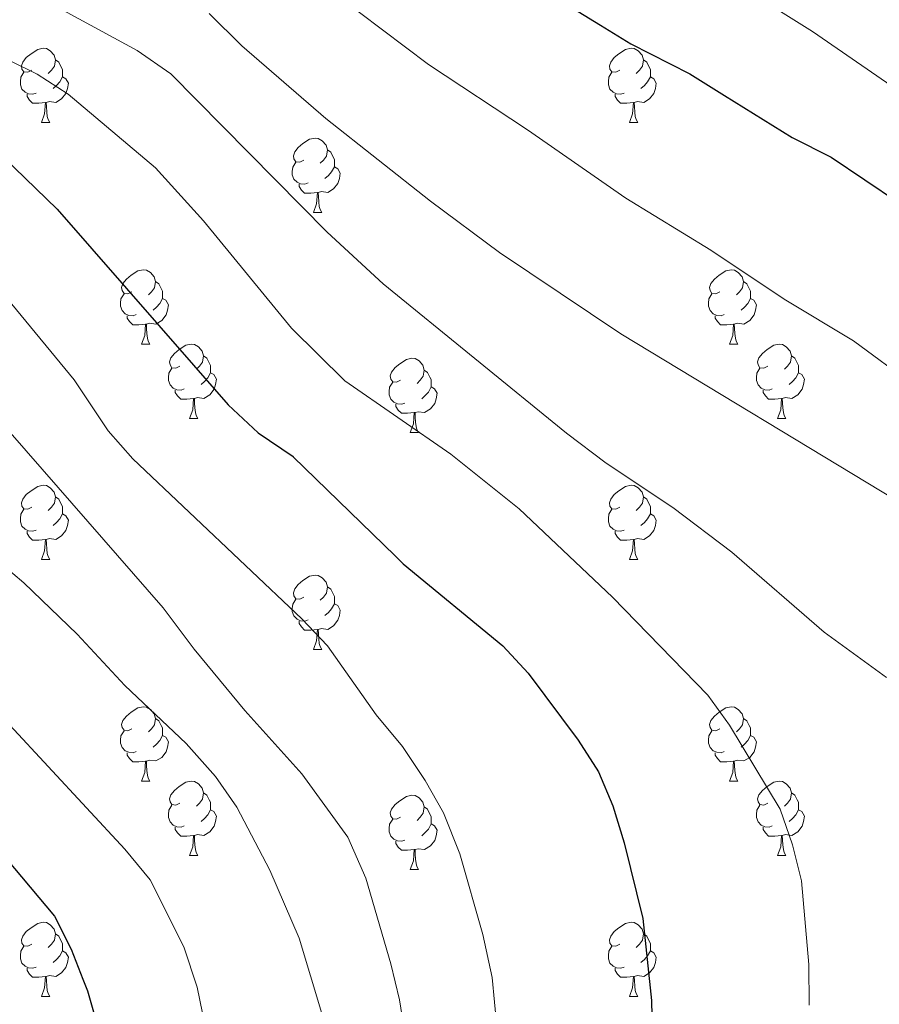
# Model space of a CAD drawing. Units: metres. Extents: x 624233 to 628741, y 701594 to 704644.
# Drawn here: x 625487 to 625603, y 703265 to 703398 of the extents above; entities that cross this region are included whole.
import ezdxf

# ---------------------------------------------------------------- set-up
doc = ezdxf.new("R2010")
doc.units = ezdxf.units.M
doc.header["$MEASUREMENT"] = 0
for name, color, linetype, lineweight in [('Carátula', 7, 'Continuous', 0), ('Elementos auxiliares', 7, 'Continuous', 0), ('Entidades rústicas y varios', 7, 'Continuous', 0), ('Relieve y altimetría', 7, 'Continuous', 0)]:
    doc.layers.add(name, color=color, linetype=linetype, lineweight=lineweight)

msp = doc.modelspace()

# ---------------------------------------------------------------- linework, layer by layer
at = {"layer": 'Carátula', "color": 7, "linetype": 'Continuous', "lineweight": 0}
msp.add_3dface([(624286.991, 701593.521), (628741.251, 701674.479), (628687.279, 704643.998), (624233.02, 704563.041)], dxfattribs=at)
at = {"layer": 'Elementos auxiliares', "color": 250, "linetype": 'Continuous', "lineweight": 0}
msp.add_3dface([(625109.95, 704316.47), (628534.9, 704378.77), (628577.54, 702065.49), (625151.45, 702003.22)], dxfattribs=at)
at = {"layer": 'Entidades rústicas y varios', "color": 92, "linetype": 'Continuous', "lineweight": 0, "flags": 128}
for points in [[(625489.059, 703390.725), (625488.529, 703390.46), (625487.999, 703390.515), (625487.734, 703390.885), (625487.679, 703391.31), (625487.839, 703391.83), (625488.319, 703392.425), (625488.954, 703392.955), (625489.854, 703393.54), (625490.599, 703393.7), (625491.024, 703393.645), (625491.554, 703393.33), (625492.084, 703392.745), (625492.244, 703392.105), (625492.134, 703391.255), (625491.709, 703390.725), (625491.289, 703390.3)], [(625568.386, 703390.725), (625567.856, 703390.46), (625567.326, 703390.515), (625567.061, 703390.885), (625567.006, 703391.31), (625567.166, 703391.83), (625567.646, 703392.425), (625568.281, 703392.955), (625569.181, 703393.54), (625569.926, 703393.7), (625570.351, 703393.645), (625570.881, 703393.33), (625571.411, 703392.745), (625571.571, 703392.105), (625571.461, 703391.255), (625571.036, 703390.725), (625570.616, 703390.3)], [(625492.244, 703392.105), (625492.719, 703391.79), (625493.034, 703391.15), (625493.194, 703390.83), (625493.194, 703390.25), (625493.194, 703389.825), (625492.824, 703389.135), (625492.404, 703388.655), (625491.924, 703388.235)], [(625571.571, 703392.105), (625572.046, 703391.79), (625572.361, 703391.15), (625572.521, 703390.83), (625572.521, 703390.25), (625572.521, 703389.825), (625572.151, 703389.135), (625571.731, 703388.655), (625571.251, 703388.235)], [(625489.644, 703387.645), (625489.219, 703387.485), (625488.634, 703387.545), (625488.159, 703387.755), (625487.734, 703388.18), (625487.519, 703388.765), (625487.519, 703389.185), (625487.574, 703389.77), (625487.999, 703390.46)], [(625493.194, 703389.825), (625493.649, 703389.575), (625493.994, 703388.96), (625493.884, 703388.235), (625493.674, 703387.595), (625493.089, 703386.855), (625492.294, 703386.375), (625491.444, 703386.48), (625491.014, 703386.35)], [(625568.971, 703387.645), (625568.546, 703387.485), (625567.961, 703387.545), (625567.486, 703387.755), (625567.061, 703388.18), (625566.846, 703388.765), (625566.846, 703389.185), (625566.901, 703389.77), (625567.326, 703390.46)], [(625572.521, 703389.825), (625572.976, 703389.575), (625573.321, 703388.96), (625573.211, 703388.235), (625573.001, 703387.595), (625572.416, 703386.855), (625571.621, 703386.375), (625570.771, 703386.48), (625570.341, 703386.35)], [(625490.904, 703386.35), (625490.014, 703386.265), (625489.169, 703386.265), (625488.744, 703386.695), (625488.424, 703387.17), (625488.424, 703387.485)], [(625570.231, 703386.35), (625569.341, 703386.265), (625568.496, 703386.265), (625568.071, 703386.695), (625567.751, 703387.17), (625567.751, 703387.485)], [(625490.359, 703383.665), (625490.794, 703384.825), (625490.904, 703386.35), (625491.014, 703386.35), (625491.049, 703385.765), (625491.084, 703385.08), (625491.154, 703384.465), (625491.269, 703384.065), (625491.484, 703383.665)], [(625569.686, 703383.665), (625570.121, 703384.825), (625570.231, 703386.35), (625570.341, 703386.35), (625570.376, 703385.765), (625570.411, 703385.08), (625570.481, 703384.465), (625570.596, 703384.065), (625570.811, 703383.665)], [(625490.359, 703383.665), (625491.484, 703383.665)], [(625569.686, 703383.665), (625570.811, 703383.665)], [(625525.75, 703378.585), (625525.22, 703378.32), (625524.69, 703378.375), (625524.425, 703378.745), (625524.37, 703379.17), (625524.53, 703379.69), (625525.01, 703380.285), (625525.645, 703380.815), (625526.545, 703381.4), (625527.29, 703381.56), (625527.715, 703381.505), (625528.245, 703381.19), (625528.775, 703380.605), (625528.935, 703379.965), (625528.825, 703379.115), (625528.4, 703378.585), (625527.98, 703378.16)], [(625528.935, 703379.965), (625529.41, 703379.65), (625529.725, 703379.01), (625529.885, 703378.69), (625529.885, 703378.11), (625529.885, 703377.685), (625529.515, 703376.995), (625529.095, 703376.515), (625528.615, 703376.095)], [(625526.335, 703375.505), (625525.91, 703375.345), (625525.325, 703375.405), (625524.85, 703375.615), (625524.425, 703376.04), (625524.21, 703376.625), (625524.21, 703377.045), (625524.265, 703377.63), (625524.69, 703378.32)], [(625529.885, 703377.685), (625530.34, 703377.435), (625530.685, 703376.82), (625530.575, 703376.095), (625530.365, 703375.455), (625529.78, 703374.715), (625528.985, 703374.235), (625528.135, 703374.34), (625527.705, 703374.21)], [(625527.595, 703374.21), (625526.705, 703374.125), (625525.86, 703374.125), (625525.435, 703374.555), (625525.115, 703375.03), (625525.115, 703375.345)], [(625527.05, 703371.525), (625527.485, 703372.685), (625527.595, 703374.21), (625527.705, 703374.21), (625527.74, 703373.625), (625527.775, 703372.94), (625527.845, 703372.325), (625527.96, 703371.925), (625528.175, 703371.525)], [(625527.05, 703371.525), (625528.175, 703371.525)], [(625502.562, 703360.816), (625502.032, 703360.551), (625501.502, 703360.606), (625501.237, 703360.976), (625501.182, 703361.401), (625501.342, 703361.921), (625501.822, 703362.516), (625502.457, 703363.046), (625503.357, 703363.631), (625504.102, 703363.791), (625504.527, 703363.736), (625505.057, 703363.421), (625505.587, 703362.836), (625505.747, 703362.196), (625505.637, 703361.346), (625505.212, 703360.816), (625504.792, 703360.391)], [(625581.889, 703360.816), (625581.359, 703360.551), (625580.829, 703360.606), (625580.564, 703360.976), (625580.509, 703361.401), (625580.669, 703361.921), (625581.149, 703362.516), (625581.784, 703363.046), (625582.684, 703363.631), (625583.429, 703363.791), (625583.854, 703363.736), (625584.384, 703363.421), (625584.914, 703362.836), (625585.074, 703362.196), (625584.964, 703361.346), (625584.539, 703360.816), (625584.119, 703360.391)], [(625505.747, 703362.196), (625506.222, 703361.881), (625506.537, 703361.241), (625506.697, 703360.921), (625506.697, 703360.341), (625506.697, 703359.916), (625506.327, 703359.226), (625505.907, 703358.746), (625505.427, 703358.326)], [(625585.074, 703362.196), (625585.549, 703361.881), (625585.864, 703361.241), (625586.024, 703360.921), (625586.024, 703360.341), (625586.024, 703359.916), (625585.654, 703359.226), (625585.234, 703358.746), (625584.754, 703358.326)], [(625503.147, 703357.736), (625502.722, 703357.576), (625502.137, 703357.636), (625501.662, 703357.846), (625501.237, 703358.271), (625501.022, 703358.856), (625501.022, 703359.276), (625501.077, 703359.861), (625501.502, 703360.551)], [(625582.474, 703357.736), (625582.049, 703357.576), (625581.464, 703357.636), (625580.989, 703357.846), (625580.564, 703358.271), (625580.349, 703358.856), (625580.349, 703359.276), (625580.404, 703359.861), (625580.829, 703360.551)], [(625506.697, 703359.916), (625507.152, 703359.666), (625507.497, 703359.051), (625507.387, 703358.326), (625507.177, 703357.686), (625506.592, 703356.946), (625505.797, 703356.466), (625504.947, 703356.571), (625504.517, 703356.441)], [(625586.024, 703359.916), (625586.479, 703359.666), (625586.824, 703359.051), (625586.714, 703358.326), (625586.504, 703357.686), (625585.919, 703356.946), (625585.124, 703356.466), (625584.274, 703356.571), (625583.844, 703356.441)], [(625504.407, 703356.441), (625503.517, 703356.356), (625502.672, 703356.356), (625502.247, 703356.786), (625501.927, 703357.261), (625501.927, 703357.576)], [(625583.734, 703356.441), (625582.844, 703356.356), (625581.999, 703356.356), (625581.574, 703356.786), (625581.254, 703357.261), (625581.254, 703357.576)], [(625503.862, 703353.756), (625504.297, 703354.916), (625504.407, 703356.441), (625504.517, 703356.441), (625504.552, 703355.856), (625504.587, 703355.171), (625504.657, 703354.556), (625504.772, 703354.156), (625504.987, 703353.756)], [(625583.189, 703353.756), (625583.624, 703354.916), (625583.734, 703356.441), (625583.844, 703356.441), (625583.879, 703355.856), (625583.914, 703355.171), (625583.984, 703354.556), (625584.099, 703354.156), (625584.314, 703353.756)], [(625503.862, 703353.756), (625504.987, 703353.756)], [(625509.037, 703350.781), (625508.507, 703350.516), (625507.977, 703350.571), (625507.712, 703350.941), (625507.657, 703351.366), (625507.817, 703351.886), (625508.297, 703352.481), (625508.932, 703353.011), (625509.832, 703353.596), (625510.577, 703353.756), (625511.002, 703353.701), (625511.532, 703353.386), (625512.062, 703352.801), (625512.222, 703352.161), (625512.112, 703351.311), (625511.687, 703350.781), (625511.267, 703350.356)], [(625583.189, 703353.756), (625584.314, 703353.756)], [(625588.364, 703350.781), (625587.834, 703350.516), (625587.304, 703350.571), (625587.039, 703350.941), (625586.984, 703351.366), (625587.144, 703351.886), (625587.624, 703352.481), (625588.259, 703353.011), (625589.159, 703353.596), (625589.904, 703353.756), (625590.329, 703353.701), (625590.859, 703353.386), (625591.389, 703352.801), (625591.549, 703352.161), (625591.439, 703351.311), (625591.014, 703350.781), (625590.594, 703350.356)], [(625512.222, 703352.161), (625512.697, 703351.846), (625513.012, 703351.206), (625513.172, 703350.886), (625513.172, 703350.306), (625513.172, 703349.881), (625512.802, 703349.191), (625512.382, 703348.711), (625511.902, 703348.291)], [(625591.549, 703352.161), (625592.024, 703351.846), (625592.339, 703351.206), (625592.499, 703350.886), (625592.499, 703350.306), (625592.499, 703349.881), (625592.129, 703349.191), (625591.709, 703348.711), (625591.229, 703348.291)], [(625538.809, 703348.876), (625538.279, 703348.611), (625537.749, 703348.666), (625537.484, 703349.036), (625537.429, 703349.461), (625537.589, 703349.981), (625538.069, 703350.576), (625538.704, 703351.106), (625539.604, 703351.691), (625540.349, 703351.851), (625540.774, 703351.796), (625541.304, 703351.481), (625541.834, 703350.896), (625541.994, 703350.256), (625541.884, 703349.406), (625541.459, 703348.876), (625541.039, 703348.451)], [(625509.622, 703347.701), (625509.197, 703347.541), (625508.612, 703347.601), (625508.137, 703347.811), (625507.712, 703348.236), (625507.497, 703348.821), (625507.497, 703349.241), (625507.552, 703349.826), (625507.977, 703350.516)], [(625513.172, 703349.881), (625513.627, 703349.631), (625513.972, 703349.016), (625513.862, 703348.291), (625513.652, 703347.651), (625513.067, 703346.911), (625512.272, 703346.431), (625511.422, 703346.536), (625510.992, 703346.406)], [(625541.994, 703350.256), (625542.469, 703349.941), (625542.784, 703349.301), (625542.944, 703348.981), (625542.944, 703348.401), (625542.944, 703347.976), (625542.574, 703347.286), (625542.154, 703346.806), (625541.674, 703346.386)], [(625588.949, 703347.701), (625588.524, 703347.541), (625587.939, 703347.601), (625587.464, 703347.811), (625587.039, 703348.236), (625586.824, 703348.821), (625586.824, 703349.241), (625586.879, 703349.826), (625587.304, 703350.516)], [(625592.499, 703349.881), (625592.954, 703349.631), (625593.299, 703349.016), (625593.189, 703348.291), (625592.979, 703347.651), (625592.394, 703346.911), (625591.599, 703346.431), (625590.749, 703346.536), (625590.319, 703346.406)], [(625539.394, 703345.796), (625538.969, 703345.636), (625538.384, 703345.696), (625537.909, 703345.906), (625537.484, 703346.331), (625537.269, 703346.916), (625537.269, 703347.336), (625537.324, 703347.921), (625537.749, 703348.611)], [(625510.882, 703346.406), (625509.992, 703346.321), (625509.147, 703346.321), (625508.722, 703346.751), (625508.402, 703347.226), (625508.402, 703347.541)], [(625542.944, 703347.976), (625543.399, 703347.726), (625543.744, 703347.111), (625543.634, 703346.386), (625543.424, 703345.746), (625542.839, 703345.006), (625542.044, 703344.526), (625541.194, 703344.631), (625540.764, 703344.501)], [(625590.209, 703346.406), (625589.319, 703346.321), (625588.474, 703346.321), (625588.049, 703346.751), (625587.729, 703347.226), (625587.729, 703347.541)], [(625510.337, 703343.721), (625510.772, 703344.881), (625510.882, 703346.406), (625510.992, 703346.406), (625511.027, 703345.821), (625511.062, 703345.136), (625511.132, 703344.521), (625511.247, 703344.121), (625511.462, 703343.721)], [(625540.654, 703344.501), (625539.764, 703344.416), (625538.919, 703344.416), (625538.494, 703344.846), (625538.174, 703345.321), (625538.174, 703345.636)], [(625589.664, 703343.721), (625590.099, 703344.881), (625590.209, 703346.406), (625590.319, 703346.406), (625590.354, 703345.821), (625590.389, 703345.136), (625590.459, 703344.521), (625590.574, 703344.121), (625590.789, 703343.721)], [(625540.109, 703341.816), (625540.544, 703342.976), (625540.654, 703344.501), (625540.764, 703344.501), (625540.799, 703343.916), (625540.834, 703343.231), (625540.904, 703342.616), (625541.019, 703342.216), (625541.234, 703341.816)], [(625510.337, 703343.721), (625511.462, 703343.721)], [(625589.664, 703343.721), (625590.789, 703343.721)], [(625540.109, 703341.816), (625541.234, 703341.816)], [(625489.059, 703331.733), (625488.529, 703331.468), (625487.999, 703331.523), (625487.734, 703331.893), (625487.679, 703332.318), (625487.839, 703332.838), (625488.319, 703333.433), (625488.954, 703333.963), (625489.854, 703334.548), (625490.599, 703334.708), (625491.024, 703334.653), (625491.554, 703334.338), (625492.084, 703333.753), (625492.244, 703333.113), (625492.134, 703332.263), (625491.709, 703331.733), (625491.289, 703331.308)], [(625568.386, 703331.733), (625567.856, 703331.468), (625567.326, 703331.523), (625567.061, 703331.893), (625567.006, 703332.318), (625567.166, 703332.838), (625567.646, 703333.433), (625568.281, 703333.963), (625569.181, 703334.548), (625569.926, 703334.708), (625570.351, 703334.653), (625570.881, 703334.338), (625571.411, 703333.753), (625571.571, 703333.113), (625571.461, 703332.263), (625571.036, 703331.733), (625570.616, 703331.308)], [(625492.244, 703333.113), (625492.719, 703332.798), (625493.034, 703332.158), (625493.194, 703331.838), (625493.194, 703331.258), (625493.194, 703330.833), (625492.824, 703330.143), (625492.404, 703329.663), (625491.924, 703329.243)], [(625571.571, 703333.113), (625572.046, 703332.798), (625572.361, 703332.158), (625572.521, 703331.838), (625572.521, 703331.258), (625572.521, 703330.833), (625572.151, 703330.143), (625571.731, 703329.663), (625571.251, 703329.243)], [(625489.644, 703328.653), (625489.219, 703328.493), (625488.634, 703328.553), (625488.159, 703328.763), (625487.734, 703329.188), (625487.519, 703329.773), (625487.519, 703330.193), (625487.574, 703330.778), (625487.999, 703331.468)], [(625493.194, 703330.833), (625493.649, 703330.583), (625493.994, 703329.968), (625493.884, 703329.243), (625493.674, 703328.603), (625493.089, 703327.863), (625492.294, 703327.383), (625491.444, 703327.488), (625491.014, 703327.358)], [(625568.971, 703328.653), (625568.546, 703328.493), (625567.961, 703328.553), (625567.486, 703328.763), (625567.061, 703329.188), (625566.846, 703329.773), (625566.846, 703330.193), (625566.901, 703330.778), (625567.326, 703331.468)], [(625572.521, 703330.833), (625572.976, 703330.583), (625573.321, 703329.968), (625573.211, 703329.243), (625573.001, 703328.603), (625572.416, 703327.863), (625571.621, 703327.383), (625570.771, 703327.488), (625570.341, 703327.358)], [(625490.904, 703327.358), (625490.014, 703327.273), (625489.169, 703327.273), (625488.744, 703327.703), (625488.424, 703328.178), (625488.424, 703328.493)], [(625570.231, 703327.358), (625569.341, 703327.273), (625568.496, 703327.273), (625568.071, 703327.703), (625567.751, 703328.178), (625567.751, 703328.493)], [(625490.359, 703324.673), (625490.794, 703325.833), (625490.904, 703327.358), (625491.014, 703327.358), (625491.049, 703326.773), (625491.084, 703326.088), (625491.154, 703325.473), (625491.269, 703325.073), (625491.484, 703324.673)], [(625569.686, 703324.673), (625570.121, 703325.833), (625570.231, 703327.358), (625570.341, 703327.358), (625570.376, 703326.773), (625570.411, 703326.088), (625570.481, 703325.473), (625570.596, 703325.073), (625570.811, 703324.673)], [(625490.359, 703324.673), (625491.484, 703324.673)], [(625569.686, 703324.673), (625570.811, 703324.673)], [(625525.75, 703319.593), (625525.22, 703319.328), (625524.69, 703319.383), (625524.425, 703319.753), (625524.37, 703320.178), (625524.53, 703320.698), (625525.01, 703321.293), (625525.645, 703321.823), (625526.545, 703322.408), (625527.29, 703322.568), (625527.715, 703322.513), (625528.245, 703322.198), (625528.775, 703321.613), (625528.935, 703320.973), (625528.825, 703320.123), (625528.4, 703319.593), (625527.98, 703319.168)], [(625528.935, 703320.973), (625529.41, 703320.658), (625529.725, 703320.018), (625529.885, 703319.698), (625529.885, 703319.118), (625529.885, 703318.693), (625529.515, 703318.003), (625529.095, 703317.523), (625528.615, 703317.103)], [(625526.335, 703316.513), (625525.91, 703316.353), (625525.325, 703316.413), (625524.85, 703316.623), (625524.425, 703317.048), (625524.21, 703317.633), (625524.21, 703318.053), (625524.265, 703318.638), (625524.69, 703319.328)], [(625529.885, 703318.693), (625530.34, 703318.443), (625530.685, 703317.828), (625530.575, 703317.103), (625530.365, 703316.463), (625529.78, 703315.723), (625528.985, 703315.243), (625528.135, 703315.348), (625527.705, 703315.218)], [(625527.595, 703315.218), (625526.705, 703315.133), (625525.86, 703315.133), (625525.435, 703315.563), (625525.115, 703316.038), (625525.115, 703316.353)], [(625527.05, 703312.533), (625527.485, 703313.693), (625527.595, 703315.218), (625527.705, 703315.218), (625527.74, 703314.633), (625527.775, 703313.948), (625527.845, 703313.333), (625527.96, 703312.933), (625528.175, 703312.533)], [(625527.05, 703312.533), (625528.175, 703312.533)], [(625502.562, 703301.824), (625502.032, 703301.559), (625501.502, 703301.614), (625501.237, 703301.984), (625501.182, 703302.409), (625501.342, 703302.929), (625501.822, 703303.524), (625502.457, 703304.054), (625503.357, 703304.639), (625504.102, 703304.799), (625504.527, 703304.744), (625505.057, 703304.429), (625505.587, 703303.844), (625505.747, 703303.204), (625505.637, 703302.354), (625505.212, 703301.824), (625504.792, 703301.399)], [(625581.889, 703301.824), (625581.359, 703301.559), (625580.829, 703301.614), (625580.564, 703301.984), (625580.509, 703302.409), (625580.669, 703302.929), (625581.149, 703303.524), (625581.784, 703304.054), (625582.684, 703304.639), (625583.429, 703304.799), (625583.854, 703304.744), (625584.384, 703304.429), (625584.914, 703303.844), (625585.074, 703303.204), (625584.964, 703302.354), (625584.539, 703301.824), (625584.119, 703301.399)], [(625505.747, 703303.204), (625506.222, 703302.889), (625506.537, 703302.249), (625506.697, 703301.929), (625506.697, 703301.349), (625506.697, 703300.924), (625506.327, 703300.234), (625505.907, 703299.754), (625505.427, 703299.334)], [(625585.074, 703303.204), (625585.549, 703302.889), (625585.864, 703302.249), (625586.024, 703301.929), (625586.024, 703301.349), (625586.024, 703300.924), (625585.654, 703300.234), (625585.234, 703299.754), (625584.754, 703299.334)], [(625503.147, 703298.744), (625502.722, 703298.584), (625502.137, 703298.644), (625501.662, 703298.854), (625501.237, 703299.279), (625501.022, 703299.864), (625501.022, 703300.284), (625501.077, 703300.869), (625501.502, 703301.559)], [(625582.474, 703298.744), (625582.049, 703298.584), (625581.464, 703298.644), (625580.989, 703298.854), (625580.564, 703299.279), (625580.349, 703299.864), (625580.349, 703300.284), (625580.404, 703300.869), (625580.829, 703301.559)], [(625506.697, 703300.924), (625507.152, 703300.674), (625507.497, 703300.059), (625507.387, 703299.334), (625507.177, 703298.694), (625506.592, 703297.954), (625505.797, 703297.474), (625504.947, 703297.579), (625504.517, 703297.449)], [(625586.024, 703300.924), (625586.479, 703300.674), (625586.824, 703300.059), (625586.714, 703299.334), (625586.504, 703298.694), (625585.919, 703297.954), (625585.124, 703297.474), (625584.274, 703297.579), (625583.844, 703297.449)], [(625504.407, 703297.449), (625503.517, 703297.364), (625502.672, 703297.364), (625502.247, 703297.794), (625501.927, 703298.269), (625501.927, 703298.584)], [(625583.734, 703297.449), (625582.844, 703297.364), (625581.999, 703297.364), (625581.574, 703297.794), (625581.254, 703298.269), (625581.254, 703298.584)], [(625503.862, 703294.764), (625504.297, 703295.924), (625504.407, 703297.449), (625504.517, 703297.449), (625504.552, 703296.864), (625504.587, 703296.179), (625504.657, 703295.564), (625504.772, 703295.164), (625504.987, 703294.764)], [(625583.189, 703294.764), (625583.624, 703295.924), (625583.734, 703297.449), (625583.844, 703297.449), (625583.879, 703296.864), (625583.914, 703296.179), (625583.984, 703295.564), (625584.099, 703295.164), (625584.314, 703294.764)], [(625503.862, 703294.764), (625504.987, 703294.764)], [(625509.037, 703291.789), (625508.507, 703291.524), (625507.977, 703291.579), (625507.712, 703291.949), (625507.657, 703292.374), (625507.817, 703292.894), (625508.297, 703293.489), (625508.932, 703294.019), (625509.832, 703294.604), (625510.577, 703294.764), (625511.002, 703294.709), (625511.532, 703294.394), (625512.062, 703293.809), (625512.222, 703293.169), (625512.112, 703292.319), (625511.687, 703291.789), (625511.267, 703291.364)], [(625583.189, 703294.764), (625584.314, 703294.764)], [(625588.364, 703291.789), (625587.834, 703291.524), (625587.304, 703291.579), (625587.039, 703291.949), (625586.984, 703292.374), (625587.144, 703292.894), (625587.624, 703293.489), (625588.259, 703294.019), (625589.159, 703294.604), (625589.904, 703294.764), (625590.329, 703294.709), (625590.859, 703294.394), (625591.389, 703293.809), (625591.549, 703293.169), (625591.439, 703292.319), (625591.014, 703291.789), (625590.594, 703291.364)], [(625512.222, 703293.169), (625512.697, 703292.854), (625513.012, 703292.214), (625513.172, 703291.894), (625513.172, 703291.314), (625513.172, 703290.889), (625512.802, 703290.199), (625512.382, 703289.719), (625511.902, 703289.299)], [(625538.809, 703289.884), (625538.279, 703289.619), (625537.749, 703289.674), (625537.484, 703290.044), (625537.429, 703290.469), (625537.589, 703290.989), (625538.069, 703291.584), (625538.704, 703292.114), (625539.604, 703292.699), (625540.349, 703292.859), (625540.774, 703292.804), (625541.304, 703292.489), (625541.834, 703291.904), (625541.994, 703291.264), (625541.884, 703290.414), (625541.459, 703289.884), (625541.039, 703289.459)], [(625591.549, 703293.169), (625592.024, 703292.854), (625592.339, 703292.214), (625592.499, 703291.894), (625592.499, 703291.314), (625592.499, 703290.889), (625592.129, 703290.199), (625591.709, 703289.719), (625591.229, 703289.299)], [(625509.622, 703288.709), (625509.197, 703288.549), (625508.612, 703288.609), (625508.137, 703288.819), (625507.712, 703289.244), (625507.497, 703289.829), (625507.497, 703290.249), (625507.552, 703290.834), (625507.977, 703291.524)], [(625513.172, 703290.889), (625513.627, 703290.639), (625513.972, 703290.024), (625513.862, 703289.299), (625513.652, 703288.659), (625513.067, 703287.919), (625512.272, 703287.439), (625511.422, 703287.544), (625510.992, 703287.414)], [(625541.994, 703291.264), (625542.469, 703290.949), (625542.784, 703290.309), (625542.944, 703289.989), (625542.944, 703289.409), (625542.944, 703288.984), (625542.574, 703288.294), (625542.154, 703287.814), (625541.674, 703287.394)], [(625588.949, 703288.709), (625588.524, 703288.549), (625587.939, 703288.609), (625587.464, 703288.819), (625587.039, 703289.244), (625586.824, 703289.829), (625586.824, 703290.249), (625586.879, 703290.834), (625587.304, 703291.524)], [(625592.499, 703290.889), (625592.954, 703290.639), (625593.299, 703290.024), (625593.189, 703289.299), (625592.979, 703288.659), (625592.394, 703287.919), (625591.599, 703287.439), (625590.749, 703287.544), (625590.319, 703287.414)], [(625539.394, 703286.804), (625538.969, 703286.644), (625538.384, 703286.704), (625537.909, 703286.914), (625537.484, 703287.339), (625537.269, 703287.924), (625537.269, 703288.344), (625537.324, 703288.929), (625537.749, 703289.619)], [(625510.882, 703287.414), (625509.992, 703287.329), (625509.147, 703287.329), (625508.722, 703287.759), (625508.402, 703288.234), (625508.402, 703288.549)], [(625542.944, 703288.984), (625543.399, 703288.734), (625543.744, 703288.119), (625543.634, 703287.394), (625543.424, 703286.754), (625542.839, 703286.014), (625542.044, 703285.534), (625541.194, 703285.639), (625540.764, 703285.509)], [(625590.209, 703287.414), (625589.319, 703287.329), (625588.474, 703287.329), (625588.049, 703287.759), (625587.729, 703288.234), (625587.729, 703288.549)], [(625510.337, 703284.729), (625510.772, 703285.889), (625510.882, 703287.414), (625510.992, 703287.414), (625511.027, 703286.829), (625511.062, 703286.144), (625511.132, 703285.529), (625511.247, 703285.129), (625511.462, 703284.729)], [(625589.664, 703284.729), (625590.099, 703285.889), (625590.209, 703287.414), (625590.319, 703287.414), (625590.354, 703286.829), (625590.389, 703286.144), (625590.459, 703285.529), (625590.574, 703285.129), (625590.789, 703284.729)], [(625540.654, 703285.509), (625539.764, 703285.424), (625538.919, 703285.424), (625538.494, 703285.854), (625538.174, 703286.329), (625538.174, 703286.644)], [(625510.337, 703284.729), (625511.462, 703284.729)], [(625540.109, 703282.824), (625540.544, 703283.984), (625540.654, 703285.509), (625540.764, 703285.509), (625540.799, 703284.924), (625540.834, 703284.239), (625540.904, 703283.624), (625541.019, 703283.224), (625541.234, 703282.824)], [(625589.664, 703284.729), (625590.789, 703284.729)], [(625540.109, 703282.824), (625541.234, 703282.824)], [(625489.059, 703272.741), (625488.529, 703272.476), (625487.999, 703272.531), (625487.734, 703272.901), (625487.679, 703273.326), (625487.839, 703273.846), (625488.319, 703274.441), (625488.954, 703274.971), (625489.854, 703275.556), (625490.599, 703275.716), (625491.024, 703275.661), (625491.554, 703275.346), (625492.084, 703274.761), (625492.244, 703274.121), (625492.134, 703273.271), (625491.709, 703272.741), (625491.289, 703272.316)], [(625568.386, 703272.741), (625567.856, 703272.476), (625567.326, 703272.531), (625567.061, 703272.901), (625567.006, 703273.326), (625567.166, 703273.846), (625567.646, 703274.441), (625568.281, 703274.971), (625569.181, 703275.556), (625569.926, 703275.716), (625570.351, 703275.661), (625570.881, 703275.346), (625571.411, 703274.761), (625571.571, 703274.121), (625571.461, 703273.271), (625571.036, 703272.741), (625570.616, 703272.316)], [(625492.244, 703274.121), (625492.719, 703273.806), (625493.034, 703273.166), (625493.194, 703272.846), (625493.194, 703272.266), (625493.194, 703271.841), (625492.824, 703271.151), (625492.404, 703270.671), (625491.924, 703270.251)], [(625571.571, 703274.121), (625572.046, 703273.806), (625572.361, 703273.166), (625572.521, 703272.846), (625572.521, 703272.266), (625572.521, 703271.841), (625572.151, 703271.151), (625571.731, 703270.671), (625571.251, 703270.251)], [(625489.644, 703269.661), (625489.219, 703269.501), (625488.634, 703269.561), (625488.159, 703269.771), (625487.734, 703270.196), (625487.519, 703270.781), (625487.519, 703271.201), (625487.574, 703271.786), (625487.999, 703272.476)], [(625568.971, 703269.661), (625568.546, 703269.501), (625567.961, 703269.561), (625567.486, 703269.771), (625567.061, 703270.196), (625566.846, 703270.781), (625566.846, 703271.201), (625566.901, 703271.786), (625567.326, 703272.476)], [(625493.194, 703271.841), (625493.649, 703271.591), (625493.994, 703270.976), (625493.884, 703270.251), (625493.674, 703269.611), (625493.089, 703268.871), (625492.294, 703268.391), (625491.444, 703268.496), (625491.014, 703268.366)], [(625572.521, 703271.841), (625572.976, 703271.591), (625573.321, 703270.976), (625573.211, 703270.251), (625573.001, 703269.611), (625572.416, 703268.871), (625571.621, 703268.391), (625570.771, 703268.496), (625570.341, 703268.366)], [(625490.904, 703268.366), (625490.014, 703268.281), (625489.169, 703268.281), (625488.744, 703268.711), (625488.424, 703269.186), (625488.424, 703269.501)], [(625490.359, 703265.681), (625490.794, 703266.841), (625490.904, 703268.366), (625491.014, 703268.366), (625491.049, 703267.781), (625491.084, 703267.096), (625491.154, 703266.481), (625491.269, 703266.081), (625491.484, 703265.681)], [(625570.231, 703268.366), (625569.341, 703268.281), (625568.496, 703268.281), (625568.071, 703268.711), (625567.751, 703269.186), (625567.751, 703269.501)], [(625569.686, 703265.681), (625570.121, 703266.841), (625570.231, 703268.366), (625570.341, 703268.366), (625570.376, 703267.781), (625570.411, 703267.096), (625570.481, 703266.481), (625570.596, 703266.081), (625570.811, 703265.681)], [(625490.359, 703265.681), (625491.484, 703265.681)], [(625569.686, 703265.681), (625570.811, 703265.681)]]:
    msp.add_lwpolyline(points, dxfattribs=at)
at = {"layer": 'Relieve y altimetría', "color": 30, "linetype": 'Continuous', "lineweight": 0, "flags": 128}
for points, elevation in [([(625607.954, 703348.274), (625599.901, 703354.212), (625590.546, 703359.816), (625580.666, 703366.418), (625569.196, 703373.462), (625555.959, 703382.684), (625542.575, 703391.475), (625514.666, 703412.605)], 530), ([(625481.678, 703405.135), (625503.266, 703393.409), (625507.826, 703390.247), (625528.891, 703368.863), (625536.466, 703361.869), (625561.207, 703341.731), (625566.548, 703337.697), (625575.543, 703331.703), (625583.5, 703325.646), (625595.973, 703314.886), (625604.387, 703308.724)], 540), ([(625607.699, 703386.786), (625594.373, 703395.956), (625581.665, 703403.955)], 520), ([(625475.525, 703397.209), (625489.787, 703390.197), (625493.988, 703387.495), (625505.752, 703377.545), (625512.22, 703370.398), (625524.119, 703355.909), (625531.309, 703348.814), (625545.612, 703338.883), (625554.821, 703331.519), (625567.409, 703319.599), (625580.281, 703306.377), (625583.187, 703302.307), (625590.008, 703290.982), (625591.684, 703286.135), (625592.916, 703281.288), (625593.874, 703269.983), (625593.948, 703264.529)], 545), ([(625512.986, 703398.389), (625517.404, 703394.025), (625528.754, 703384.219), (625542.832, 703373.061), (625552.172, 703366.113), (625568.524, 703355.131), (625605.702, 703332.63)], 535), ([(625486.346, 703359.164), (625494.785, 703348.934), (625499.385, 703342.028), (625502.703, 703338.286), (625525.506, 703316.669), (625528.943, 703313.031), (625535.519, 703303.702), (625539.083, 703299.45), (625542.154, 703294.836), (625544.599, 703290.475), (625546.821, 703284.946), (625549.928, 703274.034), (625551.171, 703268.229), (625552.135, 703258.265)], 555), ([(625480.272, 703348.531), (625506.771, 703318.136), (625510.952, 703312.569), (625517.811, 703304.303), (625525.501, 703295.743), (625531.701, 703287.184), (625534.119, 703281.658), (625537.504, 703270.075), (625538.68, 703265.214), (625540.155, 703255.913), (625542.023, 703226.624), (625541.775, 703210.471), (625540.919, 703190.008), (625541.081, 703184.151), (625541.857, 703173.763), (625543.215, 703165.324), (625543.538, 703155.876), (625545.019, 703153.525), (625548.176, 703153.325), (625564.308, 703157.926), (625574.482, 703158.276), (625586.3, 703157.832), (625597.117, 703156.883), (625615.391, 703153.396)], 560), ([(625464.204, 703341.696), (625487.969, 703321.522), (625495.194, 703314.609), (625501.629, 703307.648), (625509.882, 703299.818), (625513.868, 703295.359), (625516.704, 703291.225), (625521.169, 703282.737), (625525.155, 703273.558), (625529.857, 703257.867)], 565), ([(625486.077, 703302.313), (625501.634, 703285.591), (625505.01, 703281.443), (625509.568, 703272.366), (625511.366, 703266.926), (625515.993, 703244.338)], 570)]:
    msp.add_lwpolyline(points, dxfattribs=dict(at, elevation=elevation))
at = {"layer": 'Relieve y altimetría', "color": 30, "linetype": 'Continuous', "lineweight": 30, "flags": 128}
for points, elevation in [([(625557.553, 703401.872), (625565.769, 703396.806), (625569.886, 703394.267), (625577.857, 703390.225), (625582.507, 703387.331), (625591.628, 703381.654), (625596.928, 703379.008), (625624.183, 703360.634)], 525), ([(625485.297, 703378.956), (625492.467, 703371.961), (625515.551, 703345.546), (625519.611, 703341.753), (625524.315, 703338.557), (625524.332, 703338.541), (625538.079, 703325.153), (625539.148, 703324.111), (625552.629, 703313.016), (625556.023, 703309.344), (625562.795, 703300.282), (625565.498, 703296.017), (625567.439, 703291.409), (625568.976, 703286.423), (625571.484, 703276.218), (625572.659, 703265.134), (625573.341, 703233.643)], 550), ([(625485.55, 703284.378), (625492.102, 703276.506), (625494.372, 703272.052), (625495.953, 703268.04), (625496.586, 703266.433), (625500.698, 703251.903)], 575)]:
    msp.add_lwpolyline(points, dxfattribs=dict(at, elevation=elevation))

doc.saveas('drawing.dxf')
